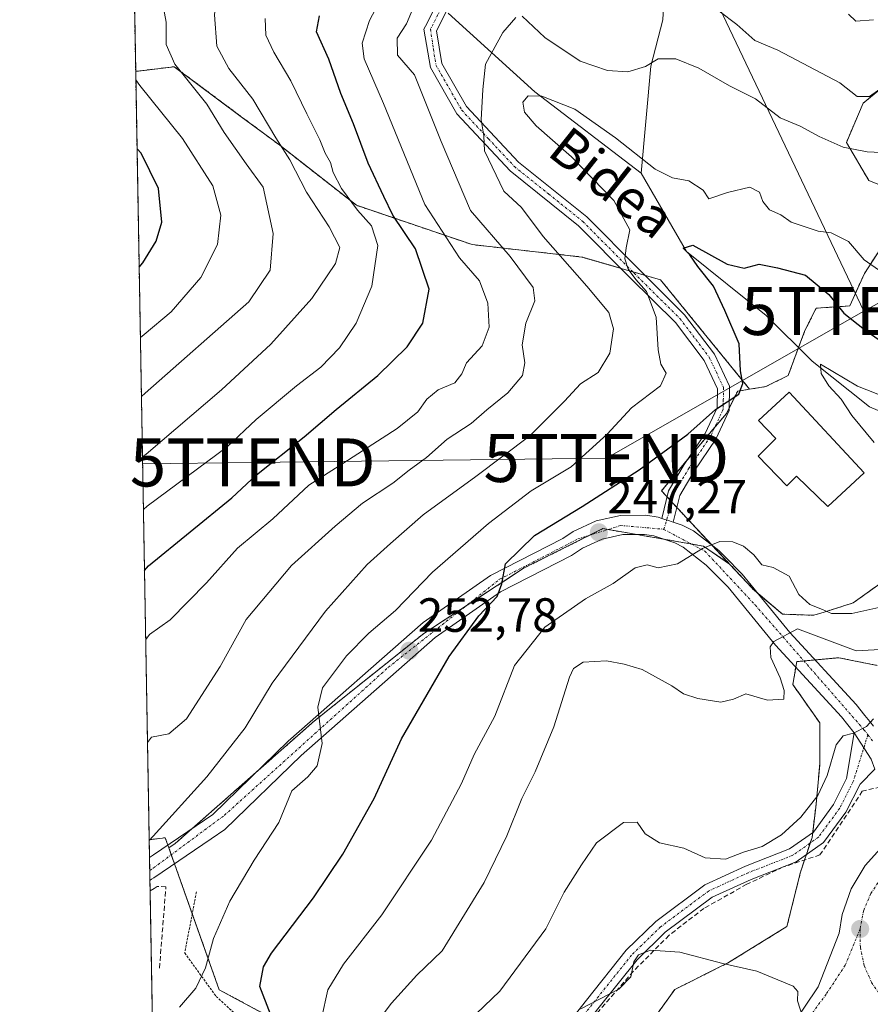
# Model space of a CAD drawing. Units: metres. Extents: x 620238 to 623676, y 4778075 to 4780450.
# Drawn here: x 620238 to 620415, y 4778827 to 4779032 of the extents above; entities that cross this region are included whole.
import ezdxf
from ezdxf.enums import TextEntityAlignment as Align

# ---------------------------------------------------------------- set-up
doc = ezdxf.new("R2010")
doc.units = ezdxf.units.M
doc.header["$MEASUREMENT"] = 0
for name, pattern in [('TRAZO_Y_PUNTO', [1, 0.5, -0.25, 0, -0.25]), ('TRAZOS', [0.75, 0.5, -0.25]), ('TRAZOSX2', [1.5, 1, -0.5])]:
    doc.linetypes.add(name, pattern=pattern)
doc.layers.get('0').update_dxf_attribs({"lineweight": 5})
for name, color, linetype, lineweight in [('Alambrada', 19, 'TRAZOS', 0), ('Arbolado forestal', 92, 'TRAZOS', 0), ('Arbolado forestal CxS', 92, 'Continuous', 0), ('Carretera de calzada única', 19, 'Continuous', 13), ('Carretera de calzada única Cxs', 19, 'Continuous', 13), ('Carretera de calzada única eje', 19, 'TRAZO_Y_PUNTO', 0), ('Carátula', 7, 'Continuous', 5), ('Comarca CxS', 133, 'Continuous', 0), ('Comunidad Autónoma CxS', 142, 'Continuous', 0), ('Corriente natural lineal', 142, 'Continuous', 13), ('Curva de nivel maestra', 36, 'Continuous', 30), ('Curva de nivel normal', 36, 'Continuous', 0), ('Edificación', 1, 'Continuous', 13), ('Edificación Cxs', 1, 'Continuous', 13), ('Municipio CxS', 142, 'Continuous', 0), ('Muro lineal', 1, 'TRAZOSX2', 13), ('Núcleo urbano', 19, 'Continuous', 0), ('Núcleo urbano CxS', 19, 'Continuous', 0), ('Pista no pavimentada', 254, 'Continuous', 13), ('Pista no pavimentada Cxs', 254, 'Continuous', 0), ('Pista pavimentada eje', 135, 'TRAZO_Y_PUNTO', 0), ('Provincia CxS', 1, 'Continuous', 0), ('Punto de cota en terreno', 7, 'Continuous', 0), ('Rótulo de punto de cota en terreno', 19, 'Continuous', 0), ('Tendido', 6, 'Continuous', 0), ('Texto cartográfico', 19, 'Continuous', 0), ('Torre de tendido puntual', 7, 'Continuous', 0)]:
    doc.layers.add(name, color=color, linetype=linetype, lineweight=lineweight)
doc.styles.add('Arial', font='arial.ttf', dxfattribs={"height": 0.2})

# ---------------------------------------------------------------- blocks, each defined once
blk = doc.blocks.new('*U229')
at = {"layer": 'Curva de nivel maestra', "color": 36, "linetype": 'Continuous', "lineweight": 30}
blk.add_polyline3d([(620262.94, 4778980.31, 300), (620263.73, 4778981.25, 300), (620266.49, 4778985.78, 300), (620267.68, 4778989.72, 300), (620266.94, 4778996.72, 300), (620263.33, 4779004.09, 300), (620262.5, 4779005.02, 300)], dxfattribs=at)
blk = doc.blocks.new('*U230')
at = {"layer": 'Curva de nivel maestra', "color": 36, "linetype": 'Continuous', "lineweight": 30}
blk.add_polyline3d([(620264.05, 4778917.12, 275), (620264.85, 4778918.08, 275), (620282.28, 4778932.24, 275), (620287.41, 4778937.04, 275), (620297.31, 4778944.95, 275), (620304.01, 4778950.71, 275), (620312.69, 4778957.75, 275), (620318.8, 4778963.75, 275), (620322.07, 4778968.66, 275), (620323.38, 4778975.75, 275), (620320.54, 4778984.16, 275), (620315.83, 4778991.16, 275), (620313.9, 4778995.04, 275), (620310.69, 4779002.02, 275), (620307.64, 4779010.25, 275), (620304.94, 4779016.55, 275), (620302.48, 4779023.69, 275), (620299.9, 4779029.4, 275), (620300.5, 4779032.75, 275)], dxfattribs=at)
blk = doc.blocks.new('5PATER')
at = {"layer": 'Carátula', "linetype": 'Continuous', "lineweight": 5}
h = blk.add_hatch(color=250, dxfattribs=at)
edge = h.paths.add_edge_path()
edge.add_ellipse((0, 0.01), major_axis=(-1.33, -1.34), ratio=0.999422, start_angle=0, end_angle=360)
blk = doc.blocks.new('*U234')
at = {"layer": 'Pista no pavimentada Cxs', "color": 254, "linetype": 'Continuous', "lineweight": 0}
blk.add_polyline3d([(620327.7601, 4779035.2501, 264.3945), (620324.8901, 4779029.5901, 263.8216), (620326.0101, 4779022.8301, 262.6768), (620331.1701, 4779013.8101, 261.0284), (620341.9801, 4779002.2301, 258.418), (620356.2101, 4778990.8201, 255.9209), (620366.9701, 4778979.9701, 254.6045), (620376.5901, 4778970.4401, 253.1252), (620382.8301, 4778962.2101, 251.3798), (620385.9501, 4778955.5401, 250.3071), (620385.9101, 4778950.4401, 249.5707), (620383.1101, 4778944.4601, 248.6991), (620378.6201, 4778937.8401, 247.4472), (620375.6001, 4778932.7701, 246.6533), (620375.6001, 4778932.7701, 246.6533), (620374.2251, 4778927.2101, 245.8978), (620373.0401, 4778927.5951, 246.017), (620372.5011, 4778927.7673, 246.0689), (620371.8467, 4778927.9801, 246.1304), (620373.2601, 4778933.7301, 247.0708), (620376.5101, 4778939.1801, 247.9301), (620380.9301, 4778945.7001, 249.48), (620383.4101, 4778951.0101, 249.9617), (620383.4501, 4778954.9901, 250.5887), (620380.6801, 4778960.9201, 251.7683), (620374.7101, 4778968.7901, 253.3329), (620365.2001, 4778978.2001, 255.4272), (620354.5301, 4778988.9601, 256.151), (620340.2801, 4779000.4001, 258.8503), (620329.1401, 4779012.3201, 261.5719), (620323.6201, 4779021.9801, 263.294), (620322.2901, 4779029.9801, 264.4237), (620322.5801, 4779030.5601, 264.5799), (620325.6401, 4779036.5901, 265.1277)], dxfattribs=at)
blk = doc.blocks.new('*U240')
at = {"layer": 'Carretera de calzada única Cxs', "color": 19, "linetype": 'Continuous', "lineweight": 13}
blk.add_polyline3d([(620398.9101, 4778822.0601, 229.7705), (620404.4501, 4778830.3501, 230.233), (620408.8001, 4778841.4901, 230.7783), (620409.4701, 4778845.4201, 230.9493), (620411.3501, 4778850.7701, 231.1017), (620414.2501, 4778855.6601, 231.354), (620418.0501, 4778859.8701, 231.5492)], dxfattribs=at)
blk = doc.blocks.new('5TTEND')
blk.add_text('5TTEND', height=10).set_placement((0, 0), align=Align.MIDDLE_CENTER)

msp = doc.modelspace()

# ---------------------------------------------------------------- linework, layer by layer
at = {"layer": 'Alambrada', "color": 19, "linetype": 'TRAZOS', "lineweight": 0}
msp.add_polyline3d([(620274.87, 4778850.11, 268.83), (620272.44, 4778837.38, 256.92), (620278.97, 4778828.35, 256.08), (620286.88, 4778821.07, 254.84), (620286.01, 4778813.47, 253.91), (620284.92, 4778803.92, 258.09), (620270.14, 4778780.05, 258.68), (620267.34, 4778777.19, 258.34), (620266.54, 4778776.38, 260.96)], dxfattribs=at)
at = {"layer": 'Arbolado forestal', "color": 92, "linetype": 'TRAZOS', "lineweight": 0}
for points in [[(620262.21, 4779021.16, 294.28), (620259.95, 4779149.05, 277.7), (620259.22, 4779190.54, 283.27), (620258.97, 4779204.85, 285.54), (620258.21, 4779247.53, 296.04), (620258.17, 4779250.04, 297.42), (620258.12, 4779252.52, 298.72), (620258.1, 4779253.68, 299.28)], [(620472.21, 4779031.76, 263.97), (620461.26, 4779026.92, 264.42), (620453.78, 4779024.58, 264.93), (620452.98, 4779024.5, 265.02), (620441.64, 4779023.41, 266.02), (620430.65, 4779022.25, 266.08), (620420.38, 4779019.91, 265.35), (620413.84, 4779014.54, 264.38), (620410.33, 4779006.36, 260.71), (620415, 4778998.42, 259.23), (620421.31, 4778995.85, 258.93), (620420.14, 4778986.74, 256.73), (620417.58, 4778984.4, 256.2), (620414.07, 4778979.03, 253.58), (620411.03, 4778972.26, 250.86), (620404.03, 4778971.79, 248.37), (620401.69, 4778967.12, 246.26), (620400.36, 4778963.59, 245.55), (620398.19, 4778957.77, 247.18), (620393.51, 4778955.44, 247.49), (620390.17, 4778954.9, 248.28)], [(620390.17, 4778954.9, 248.28), (620371.6, 4778977.71, 254.1), (620368.28, 4778978.67, 254.49), (620365.77, 4778979.4, 255), (620363.3, 4778980.12, 255.86), (620355.21, 4778982.46, 257.85), (620332.35, 4778985.04, 267.74), (620308.2, 4778993.24, 279.42), (620292.24, 4779005.75, 284.97), (620284.23, 4779011.71, 287.22), (620270.25, 4779022.13, 290.13), (620262.21, 4779021.16, 294.28)], [(620265.04, 4778861, 259.92), (620262.21, 4779021.16, 294.28)], [(620390.17, 4778954.9, 248.28), (620387.67, 4778954.5, 249.58), (620385.91, 4778950.99, 249.69), (620385.34, 4778949.83, 249.51), (620382.91, 4778946.98, 249.24), (620379.96, 4778943.52, 249.21), (620377.23, 4778940.24, 248.24), (620371.79, 4778933.71, 247.21), (620372.95, 4778932.46, 246.83), (620373.97, 4778931.37, 246.53), (620374.98, 4778930.28, 246.25), (620382.39, 4778922.33, 244.88), (620385.99, 4778918.47, 243.67)], [(620385.99, 4778918.47, 243.67), (620380.56, 4778922.2, 244.97), (620378.03, 4778922.64, 245.18), (620372.31, 4778923.64, 245.89), (620366.63, 4778924.62, 246.48), (620360.65, 4778925.66, 247.25), (620359.6, 4778925.85, 247.38), (620356.83, 4778924.46, 247.61), (620343.19, 4778917.64, 249.24), (620330.97, 4778909.67, 250.68), (620322.23, 4778903.98, 252.28), (620299.45, 4778885.75, 255.11), (620287.55, 4778875.27, 256.59), (620274.06, 4778863.39, 258.33), (620270.45, 4778860.21, 258.85), (620269.13, 4778859.31, 259.02)], [(620391.89, 4778912.35, 241.89), (620397.02, 4778908.01, 240.84), (620403.56, 4778907.78, 242.84), (620405.69, 4778908.45, 244.37), (620411.73, 4778910.35, 245.25), (620419.21, 4778915.72, 245.84), (620423.18, 4778919.22, 245.81), (620425.05, 4778925.07, 245.6), (620427.21, 4778925.26, 244.94), (620432.76, 4778925.77, 240.81), (620435.76, 4778924.95, 238.38), (620445.61, 4778922.26, 241.78), (620448.34, 4778922.26, 242.38)], [(620385.99, 4778918.47, 243.67), (620390.94, 4778913.15, 242.04), (620391.89, 4778912.35, 241.89)], [(620356.88, 4778805.18, 226.71), (620374.56, 4778829.78, 228.77), (620385.77, 4778835.38, 230.02), (620397.93, 4778842.9, 231.49), (620400.77, 4778854.27, 233.21), (620401.61, 4778856.78, 233.54), (620401.99, 4778857.91, 233.67), (620402.79, 4778860.32, 233.8), (620403.17, 4778861.44, 233.86), (620403.3, 4778862.51, 233.94), (620403.96, 4778867.82, 234.63), (620404.76, 4778876.6, 235.7), (620404.76, 4778885.37, 237.02), (620399.18, 4778893.35, 238.75), (620399.78, 4778896.96, 238.57), (620399.98, 4778898.13, 238.59), (620401.49, 4778898.27, 238.43), (620403.8, 4778898.48, 238.15), (620408.75, 4778898.93, 238.37), (620416.73, 4778897.33, 239.15)], [(620265.04, 4778861, 259.92), (620268.39, 4778861.41, 259.21), (620268.92, 4778859.9, 259.06), (620269.13, 4778859.31, 259.02)], [(620269.13, 4778859.31, 259.02), (620269.64, 4778857.87, 258.97), (620270.3, 4778856, 258.95), (620274, 4778845.56, 257.28), (620279.61, 4778829.74, 253.71), (620294.04, 4778821.96, 247.83), (620317.57, 4778818.23, 237.36), (620329.72, 4778816.31, 233.32), (620344.93, 4778813.9, 228.71), (620344.29, 4778809.87, 228.26), (620343.87, 4778807.17, 228.06)]]:
    msp.add_polyline3d(points, dxfattribs=at)
at = {"layer": 'Arbolado forestal CxS', "color": 92, "linetype": 'Continuous', "lineweight": 0}
for points in [[(620417.58, 4778984.4, 256.2), (620414.07, 4778979.03, 253.58), (620411.03, 4778972.26, 250.86), (620404.03, 4778971.79, 248.37), (620401.69, 4778967.12, 246.26), (620398.19, 4778957.77, 247.18), (620393.51, 4778955.44, 247.49), (620390.17, 4778954.9, 248.28), (620371.6, 4778977.71, 254.1), (620355.21, 4778982.46, 257.85), (620332.35, 4778985.04, 267.74), (620308.2, 4778993.24, 279.42), (620292.25, 4779005.75, 284.97), (620284.23, 4779011.71, 287.22), (620270.25, 4779022.13, 290.13), (620262.21, 4779021.16, 294.28), (620258.1, 4779253.68, 299.28)], [(620420.38, 4779019.91, 265.35), (620413.84, 4779014.54, 264.38), (620410.33, 4779006.36, 260.71), (620415, 4778998.42, 259.23), (620421.31, 4778995.85, 258.93)], [(620294.04, 4778821.96, 247.83), (620279.61, 4778829.74, 253.71), (620269.13, 4778859.3, 259.02), (620270.45, 4778860.21, 258.85), (620299.45, 4778885.75, 255.11), (620322.23, 4778903.98, 252.28), (620343.19, 4778917.64, 249.24), (620359.6, 4778925.85, 247.38), (620380.56, 4778922.2, 244.97), (620385.99, 4778918.47, 243.67), (620385.99, 4778918.47, 243.67), (620390.94, 4778913.15, 242.04), (620397.02, 4778908.01, 240.84), (620403.56, 4778907.78, 242.84), (620405.69, 4778908.45, 244.37), (620411.74, 4778910.35, 245.25), (620419.21, 4778915.72, 245.84)], [(620416.73, 4778897.33, 239.15), (620408.75, 4778898.93, 238.37), (620399.98, 4778898.13, 238.59), (620399.18, 4778893.35, 238.75), (620404.76, 4778885.37, 237.02), (620404.76, 4778876.6, 235.7), (620403.96, 4778867.82, 234.63), (620403.17, 4778861.44, 233.86), (620400.77, 4778854.27, 233.21), (620397.93, 4778842.9, 231.49), (620385.77, 4778835.38, 230.02), (620374.56, 4778829.77, 228.77), (620356.88, 4778805.18, 226.71)]]:
    msp.add_polyline3d(points, dxfattribs=at)
msp.add_polyline3d([(620390.17, 4778954.9, 248.28), (620387.67, 4778954.5, 249.58), (620385.34, 4778949.83, 249.51), (620379.96, 4778943.52, 249.21), (620371.79, 4778933.71, 247.21), (620385.99, 4778918.47, 243.67), (620380.56, 4778922.2, 244.97), (620359.6, 4778925.85, 247.38), (620343.19, 4778917.64, 249.24), (620322.23, 4778903.98, 252.28), (620299.45, 4778885.75, 255.11), (620270.45, 4778860.21, 258.85), (620269.13, 4778859.3, 259.02), (620268.39, 4778861.41, 259.21), (620265.04, 4778861, 259.92), (620262.21, 4779021.16, 294.28), (620270.25, 4779022.13, 290.13), (620284.23, 4779011.71, 287.22), (620292.25, 4779005.75, 284.97), (620308.2, 4778993.24, 279.42), (620332.35, 4778985.04, 267.74), (620355.21, 4778982.46, 257.85), (620371.6, 4778977.71, 254.1), (620390.17, 4778954.9, 248.28)], close=True, dxfattribs=at)
at = {"layer": 'Carretera de calzada única', "color": 19, "linetype": 'Continuous', "lineweight": 13}
for points in [[(620265.11, 4778857.31, 259.43), (620265.91, 4778857.85, 259.31), (620278.28, 4778866.26, 257.82), (620293.97, 4778881.51, 255.75), (620322.16, 4778906.27, 252.2), (620336.14, 4778916.07, 250.41), (620351.2, 4778923.8, 248.32), (620353.38, 4778925.27, 248.31), (620358.15, 4778927.46, 247.64), (620363.27, 4778928.6, 247.13), (620368.52, 4778928.63, 246.53), (620371.12, 4778928.22, 246.21), (620371.85, 4778927.98, 246.13)], [(620371.85, 4778927.98, 246.13), (620372.5, 4778927.77, 246.07), (620373.04, 4778927.6, 246.02), (620374.23, 4778927.21, 245.9)], [(620374.23, 4778927.21, 245.9), (620376.1, 4778926.59, 245.7), (620378.44, 4778925.39, 245.51), (620383.77, 4778921.26, 244.58), (620384.91, 4778920.11, 244.21), (620388.64, 4778916.34, 243.41), (620398.55, 4778904.17, 239.87), (620412.37, 4778889.2, 235.79), (620414.2, 4778886.89, 235.21), (620415.22, 4778885.61, 234.92), (620415.99, 4778884.7, 234.72)], [(620411.97, 4778883.28, 234.94), (620409.34, 4778886.6, 235.79), (620395.54, 4778901.55, 239.75), (620385.66, 4778913.67, 243.06), (620381.12, 4778918.26, 244.32), (620376.29, 4778922.01, 245.18), (620374.56, 4778922.9, 245.53), (620370.18, 4778924.33, 246.13), (620368.22, 4778924.63, 246.33), (620363.72, 4778924.61, 246.83), (620359.43, 4778923.66, 247.27), (620355.34, 4778921.77, 247.7), (620353.03, 4778920.24, 247.96), (620338.22, 4778912.64, 249.77), (620324.63, 4778903.12, 251.8), (620296.69, 4778878.57, 255.49), (620280.82, 4778863.14, 257.74), (620277.91, 4778861.17, 258.19), (620266, 4778853.07, 259.36), (620265.53, 4778852.76, 259.39), (620265.19, 4778852.53, 259.41)], [(620342.88, 4778807.78, 228.15), (620343.9, 4778809.05, 228.2), (620347.46, 4778816.5, 229.41), (620356.14, 4778827.58, 230.19), (620364.46, 4778837.98, 230.44), (620370.63, 4778843.99, 230.86), (620380.84, 4778851.6, 232.86), (620389.28, 4778855.5, 233.94), (620398.46, 4778859.08, 234.05), (620403.44, 4778862.61, 233.94), (620407.65, 4778868.33, 233.84), (620410.38, 4778873.73, 234.09), (620411.97, 4778883.28, 234.94)], [(620416.26, 4778875.72, 233.34), (620415.51, 4778877.77, 233.81), (620411.97, 4778883.28, 234.94)], [(620416.26, 4778875.72, 233.34), (620415.51, 4778877.77, 233.81), (620411.97, 4778883.28, 234.94)], [(620416.26, 4778875.72, 233.34), (620413.17, 4778872.6, 233.52), (620410.22, 4778866.76, 233.65), (620405.57, 4778860.44, 233.64), (620399.89, 4778856.42, 233.57), (620390.45, 4778852.74, 233.06), (620382.38, 4778849.01, 232.38), (620372.58, 4778841.7, 230.63), (620366.69, 4778835.96, 229.96), (620358.5, 4778825.72, 229.64), (620350.03, 4778814.9, 228.75), (620346.61, 4778807.74, 227.94), (620344.04, 4778802.89, 227.79)], [(620269.42, 4778613.49, 219.26), (620270.21, 4778614.61, 219.3), (620272.15, 4778617.36, 219.41), (620286.05, 4778639.73, 220.24), (620291.02, 4778648.61, 220.55), (620295.48, 4778657.55, 220.89), (620311.26, 4778691.98, 222.45), (620327.82, 4778726.24, 224.08), (620336.05, 4778741.96, 224.99), (620344.05, 4778755.1, 225.7), (620355.12, 4778771.23, 226.62), (620362.07, 4778780.26, 227.27), (620366.98, 4778786.39, 227.67), (620371.82, 4778792.12, 228.04), (620382.05, 4778803.03, 228.74), (620398.91, 4778822.06, 229.77), (620404.45, 4778830.35, 230.23), (620408.8, 4778841.49, 230.78), (620409.47, 4778845.42, 230.95), (620411.35, 4778850.77, 231.1), (620414.25, 4778855.66, 231.35), (620418.05, 4778859.87, 231.55)], [(620265.19, 4778852.53, 259.41), (620265.11, 4778857.31, 259.43)]]:
    msp.add_polyline3d(points, dxfattribs=at)
at = {"layer": 'Carretera de calzada única Cxs', "color": 19, "linetype": 'Continuous', "lineweight": 13}
for points in [[(620415.51, 4778877.77, 233.81), (620411.97, 4778883.28, 234.94), (620409.34, 4778886.6, 235.79), (620395.54, 4778901.55, 239.75), (620385.66, 4778913.67, 243.06), (620381.12, 4778918.26, 244.32), (620376.29, 4778922.01, 245.18), (620374.56, 4778922.9, 245.53), (620370.18, 4778924.33, 246.13), (620368.22, 4778924.63, 246.33), (620363.72, 4778924.61, 246.83), (620359.43, 4778923.66, 247.27), (620355.34, 4778921.77, 247.7), (620353.03, 4778920.24, 247.96), (620338.22, 4778912.64, 249.77), (620324.63, 4778903.12, 251.8), (620296.69, 4778878.57, 255.49), (620280.82, 4778863.14, 257.74), (620277.91, 4778861.17, 258.19), (620266, 4778853.07, 259.36), (620265.53, 4778852.76, 259.39), (620265.19, 4778852.53, 259.41), (620265.11, 4778857.31, 259.43), (620265.91, 4778857.85, 259.31), (620278.28, 4778866.26, 257.82), (620293.97, 4778881.51, 255.75), (620322.16, 4778906.27, 252.2), (620336.14, 4778916.07, 250.41), (620351.2, 4778923.8, 248.32), (620353.38, 4778925.27, 248.31), (620358.15, 4778927.46, 247.64), (620363.27, 4778928.6, 247.13), (620368.52, 4778928.63, 246.53), (620371.12, 4778928.22, 246.21), (620371.85, 4778927.98, 246.13), (620371.85, 4778927.98, 246.13), (620372.5, 4778927.77, 246.07), (620373.04, 4778927.6, 246.02), (620374.23, 4778927.21, 245.9), (620376.1, 4778926.59, 245.7), (620378.44, 4778925.39, 245.51), (620383.77, 4778921.26, 244.58), (620384.91, 4778920.11, 244.21), (620388.64, 4778916.34, 243.41), (620398.55, 4778904.17, 239.87), (620412.37, 4778889.2, 235.79), (620414.2, 4778886.89, 235.21), (620415.22, 4778885.61, 234.92), (620415.99, 4778884.7, 234.72)], [(620347.46, 4778816.5, 229.41), (620356.14, 4778827.58, 230.19), (620364.46, 4778837.98, 230.44), (620370.63, 4778843.99, 230.86), (620380.84, 4778851.6, 232.86), (620389.28, 4778855.5, 233.94), (620398.46, 4778859.08, 234.05), (620403.44, 4778862.61, 233.94), (620407.65, 4778868.33, 233.84), (620410.38, 4778873.73, 234.09), (620411.97, 4778883.28, 234.94), (620415.51, 4778877.77, 233.81), (620416.26, 4778875.72, 233.34), (620416.26, 4778875.72, 233.34), (620413.17, 4778872.6, 233.52), (620410.22, 4778866.76, 233.65), (620405.57, 4778860.44, 233.64), (620399.89, 4778856.42, 233.57), (620390.45, 4778852.74, 233.06), (620382.38, 4778849.01, 232.38), (620372.58, 4778841.7, 230.63), (620366.69, 4778835.96, 229.96), (620358.5, 4778825.72, 229.64)]]:
    msp.add_polyline3d(points, dxfattribs=at)
at = {"layer": 'Carretera de calzada única eje', "color": 19, "linetype": 'TRAZO_Y_PUNTO', "lineweight": 0}
for points in [[(620265.16, 4778854.56, 259.45), (620265.17, 4778854.57, 259.45), (620265.96, 4778855.14, 259.36), (620280.73, 4778866.11, 257.64), (620314.87, 4778896.94, 253.25), (620338.06, 4778915.28, 250.04), (620354.37, 4778923.69, 247.88), (620363.28, 4778926.49, 246.98), (620372.2, 4778925.73, 246), (620372.28, 4778925.69, 245.99)], [(620372.28, 4778925.69, 245.99), (620380.86, 4778921.14, 244.79), (620391.31, 4778909.93, 241.6), (620413.99, 4778883.94, 234.83), (620414.81, 4778882.87, 234.6)], [(620414.81, 4778882.87, 234.6), (620411.77, 4778873.17, 233.87), (620408.93, 4778867.55, 233.79), (620404.5, 4778861.53, 233.82), (620399.17, 4778857.75, 233.79), (620389.86, 4778854.12, 233.4), (620381.61, 4778850.31, 232.65), (620371.61, 4778842.85, 230.77), (620365.57, 4778836.97, 230.2), (620357.32, 4778826.65, 229.93), (620348.75, 4778815.7, 229.06), (620345.25, 4778808.4, 228.07), (620342.46, 4778803.11, 227.94)], [(620414.81, 4778882.87, 234.6), (620415.79, 4778881.58, 234.33)], [(620420.26, 4778855.67, 231.41), (620417.52, 4778852.96, 231.24), (620415.39, 4778849.76, 231.06), (620413.92, 4778846.19, 230.96), (620413.19, 4778842.4, 230.85)], [(620413.19, 4778842.4, 230.85), (620410.09, 4778834.86, 230.54), (620406.13, 4778828.82, 230.25), (620398.01, 4778817.78, 229.63), (620388.43, 4778807.78, 228.99), (620379.33, 4778794.62, 228.09)], [(620413.19, 4778842.4, 230.85), (620413.24, 4778838.54, 230.69), (620414.04, 4778834.78, 230.55), (620415.58, 4778831.25, 230.43), (620417.79, 4778828.09, 230.32), (620420.58, 4778825.43, 230.28), (620423.86, 4778823.37, 230.24)]]:
    msp.add_polyline3d(points, dxfattribs=at)
at = {"layer": 'Comarca CxS', "color": 133, "linetype": 'Continuous', "lineweight": 0}
msp.add_polyline3d([(623667.17, 4778135.97, 482.98), (620278.93, 4778075.35, 196.2), (620238.04, 4780388.93, 563.38), (623625.14, 4780449.59, 280.23), (623667.17, 4778135.97, 482.98)], close=True, dxfattribs=at)
at = {"layer": 'Comunidad Autónoma CxS', "color": 142, "linetype": 'Continuous', "lineweight": 0}
msp.add_polyline3d([(623667.17, 4778135.97, 482.98), (620278.93, 4778075.35, 196.2), (620238.04, 4780388.93, 563.38), (623625.14, 4780449.59, 280.23), (623667.17, 4778135.97, 482.98)], close=True, dxfattribs=at)
at = {"layer": 'Corriente natural lineal', "color": 142, "linetype": 'Continuous', "lineweight": 13}
for points in [[(620374, 4779046.62, 266.98), (620373.51, 4779045.49, 266.74), (620372.43, 4779038.44, 265.31), (620372.08, 4779031.91, 262.17), (620369.58, 4779022.26, 259.92), (620367.58, 4778999.96, 254.63)], [(620327.35, 4779033.27, 264.15), (620345.37, 4779016.89, 255.22), (620367.58, 4778999.96, 254.63)], [(620367.58, 4778999.96, 254.63), (620376.99, 4778983.61, 250.17), (620393.59, 4778970.27, 246.66), (620403.23, 4778960.76, 245.86), (620415.17, 4778951.2, 243.59), (620430.9, 4778944.53, 240.54), (620436.64, 4778937.37, 241.57), (620435.8, 4778927.2, 239.71), (620435.6, 4778917.24, 237.12), (620437.69, 4778910.34, 236.6), (620438.18, 4778897.94, 233.33), (620441.81, 4778890.27, 230.07), (620445.54, 4778886.55, 231.68)]]:
    msp.add_polyline3d(points, dxfattribs=at)
at = {"layer": 'Curva de nivel maestra', "color": 36, "linetype": 'Continuous', "lineweight": 30}
msp.add_polyline3d([(620290.31, 4778824.67, 250), (620288.12, 4778830.38, 250), (620288.83, 4778834.52, 250), (620290.49, 4778837.34, 250), (620299.25, 4778848.86, 250), (620305.4, 4778858, 250), (620311.93, 4778869.56, 250), (620317.58, 4778882.03, 250), (620327.51, 4778899.21, 250), (620333.75, 4778907.7, 250), (620337.57, 4778911.73, 250), (620338.5, 4778914.34, 250), (620339.28, 4778918.48, 250), (620345.34, 4778924.4, 250), (620355.24, 4778930.49, 250), (620367.13, 4778938.08, 250), (620377.25, 4778945.56, 250), (620383.08, 4778950.65, 250), (620387.9, 4778953.9, 250), (620388.72, 4778956.11, 250), (620388.27, 4778958.76, 250), (620387.97, 4778964.39, 250), (620385.02, 4778971.3, 250), (620382.66, 4778976.41, 250), (620379.37, 4778980.5, 250), (620377.67, 4778982.91, 250), (620376.32, 4778984.31, 250), (620378.3, 4778984.92, 250), (620385.47, 4778980.94, 250), (620389.03, 4778980.12, 250), (620392.13, 4778980.95, 250), (620395.95, 4778980.19, 250), (620401.82, 4778978.68, 250), (620406.67, 4778974.62, 250), (620409.8, 4778970.74, 250), (620414.46, 4778967.07, 250), (620420.58, 4778962.86, 250)], dxfattribs=at)
at = {"layer": 'Curva de nivel normal', "color": 36, "linetype": 'Continuous', "lineweight": 0}
for points in [[(620261.44, 4779064.79, 285), (620262.26, 4779064.6, 285), (620264.72, 4779064.51, 285), (620268.69, 4779062.68, 285), (620271.92, 4779058.59, 285), (620276.04, 4779054.2, 285), (620278.8, 4779050.13, 285), (620279.84, 4779044.12, 285), (620278.67, 4779032.95, 285), (620279.14, 4779026.38, 285), (620281.6, 4779021.75, 285), (620286.61, 4779015.35, 285), (620291.4, 4779007.3, 285), (620294.35, 4779002.7, 285), (620297.79, 4778995.98, 285), (620302.57, 4778988.75, 285), (620304.75, 4778984.41, 285), (620303.88, 4778981.08, 285), (620298.9, 4778973.79, 285), (620290.39, 4778964.27, 285), (620280.1, 4778954.79, 285), (620264.43, 4778941.38, 285), (620263.63, 4778940.79, 285)], [(620261.66, 4779052.3, 290), (620262.49, 4779051.54, 290), (620265.2, 4779044.58, 290), (620267.46, 4779038.41, 290), (620267.98, 4779034.41, 290), (620268.58, 4779031.41, 290), (620268.6, 4779026.75, 290), (620270.39, 4779022.64, 290), (620277.04, 4779014.34, 290), (620280.63, 4779008.42, 290), (620285.24, 4779001.86, 290), (620288.75, 4778997.03, 290), (620290.88, 4778987.39, 290), (620290.27, 4778979.75, 290), (620285.79, 4778973.14, 290), (620264.21, 4778954.06, 290), (620263.41, 4778953.41, 290)], [(620313.36, 4779036.41, 270), (620310.91, 4779031.79, 270), (620309.38, 4779027.01, 270), (620309.82, 4779023.76, 270), (620313.84, 4779014.45, 270), (620322.48, 4778993.43, 270), (620329.68, 4778982.3, 270), (620333.89, 4778977.5, 270), (620335.57, 4778972.85, 270), (620335.91, 4778967.82, 270), (620334.45, 4778963.98, 270), (620331.18, 4778960.41, 270), (620330.21, 4778958.08, 270), (620328.73, 4778956.22, 270), (620325.22, 4778954.78, 270), (620322.86, 4778952.85, 270), (620321.04, 4778950.22, 270), (620316.68, 4778946.69, 270), (620305.41, 4778939.39, 270), (620298.28, 4778934.93, 270), (620290.8, 4778927.89, 270), (620283.43, 4778921.74, 270), (620276.98, 4778914.52, 270), (620269.4, 4778906.83, 270), (620265.1, 4778903.79, 270), (620264.31, 4778902.76, 270)], [(620320.22, 4779034.89, 265), (620318.63, 4779031.08, 265), (620316.73, 4779028.06, 265), (620316.75, 4779024.53, 265), (620320.35, 4779020.46, 265), (620325.88, 4779006.51, 265), (620332.02, 4778992.18, 265), (620340.26, 4778982.54, 265), (620345.04, 4778976.14, 265), (620345.42, 4778973.31, 265), (620343.5, 4778968.65, 265), (620342.74, 4778964.14, 265), (620343.29, 4778960.41, 265), (620342.85, 4778957.75, 265), (620339.79, 4778954.14, 265), (620335.36, 4778950.61, 265), (620332.13, 4778947.74, 265), (620327.13, 4778944.49, 265), (620322.82, 4778940.64, 265), (620319.22, 4778938.06, 265), (620315.82, 4778935.35, 265), (620309.47, 4778931.16, 265), (620303.8, 4778926.36, 265), (620294.66, 4778918.18, 265), (620285.25, 4778906.9, 265), (620279.8, 4778897.1, 265), (620272.79, 4778886.18, 265), (620269.12, 4778883.07, 265), (620265.48, 4778882.4, 265), (620264.69, 4778881.28, 265)], [(620418.47, 4779018.29, 265), (620415.13, 4779015.95, 265), (620412.6, 4779015.93, 265), (620408.99, 4779018.78, 265), (620396.03, 4779025.58, 265), (620391.28, 4779027.56, 265), (620387.48, 4779030.9, 265), (620380.14, 4779036.55, 265)], [(620419.06, 4779004.17, 260), (620414.69, 4779004.41, 260), (620409.69, 4779005.33, 260), (620404.62, 4779007.55, 260), (620400.71, 4779009.71, 260), (620396.56, 4779011.44, 260), (620391.42, 4779015.43, 260), (620385.98, 4779018.17, 260), (620379.56, 4779021.84, 260), (620374.81, 4779023.76, 260), (620371.12, 4779023.77, 260), (620368.47, 4779022.2, 260), (620364.8, 4779021.04, 260), (620360.56, 4779021.32, 260), (620354.83, 4779023.28, 260), (620347.51, 4779028.2, 260), (620342.79, 4779032.66, 260)], [(620415.97, 4779031.92, 270), (620412.33, 4779031.61, 270), (620410.77, 4779033.05, 270)], [(620289.19, 4779032.16, 280), (620289.36, 4779028.68, 280), (620291, 4779025.16, 280), (620294.58, 4779019.2, 280), (620297.85, 4779012.33, 280), (620300.58, 4779006.91, 280), (620301.7, 4779004.12, 280), (620302.78, 4779002.13, 280), (620303.36, 4779000.1, 280), (620305.14, 4778996.76, 280), (620308.45, 4778992.23, 280), (620311.38, 4778988.94, 280), (620312.65, 4778984.89, 280), (620311.4, 4778976.41, 280), (620308.15, 4778968.65, 280), (620304.68, 4778963.55, 280), (620300.8, 4778959.49, 280), (620295.76, 4778955.62, 280), (620287.32, 4778948.6, 280), (620281.26, 4778942.91, 280), (620264.63, 4778930.55, 280), (620263.83, 4778929.82, 280)], [(620341.46, 4779032.38, 260), (620338.71, 4779029.27, 260), (620335.13, 4779022.69, 260), (620334.59, 4779017.41, 260), (620334.2, 4779011.08, 260), (620334.74, 4779007.75, 260), (620334.9, 4779004.58, 260), (620338.97, 4778996.17, 260), (620342.6, 4778992.78, 260), (620347.13, 4778986.77, 260), (620356.26, 4778976.41, 260), (620360.8, 4778970.86, 260), (620361.82, 4778967.49, 260), (620361.02, 4778962.41, 260), (620358.6, 4778958.41, 260), (620354.94, 4778956, 260), (620351.56, 4778952.41, 260), (620344.39, 4778945.19, 260), (620333.13, 4778936.7, 260), (620322.13, 4778928.73, 260), (620315.3, 4778922.76, 260), (620310.45, 4778918.38, 260), (620301.75, 4778908.61, 260), (620290.64, 4778893.65, 260), (620285.01, 4778884.3, 260), (620277.07, 4778874.13, 260), (620265.84, 4778861.72, 260), (620265.05, 4778860.82, 260)], [(620262.25, 4779019.37, 295), (620263.08, 4779018.2, 295), (620271.95, 4779007.14, 295), (620278.27, 4778997.32, 295), (620279.94, 4778991.15, 295), (620279.25, 4778985.04, 295), (620275.77, 4778978.19, 295), (620269.63, 4778971.05, 295), (620263.99, 4778966.33, 295), (620263.19, 4778965.7, 295)], [(620417.02, 4778979.82, 255), (620414.04, 4778981.9, 255), (620410.76, 4778985.66, 255), (620407.15, 4778987.51, 255), (620404.47, 4778987.87, 255), (620398.8, 4778989.69, 255), (620396.68, 4778991.27, 255), (620394.32, 4778992.31, 255), (620392.91, 4778994.03, 255), (620392.21, 4778995.97, 255), (620390.18, 4778997.01, 255), (620385.57, 4778995.93, 255), (620381.63, 4778994.62, 255), (620380.48, 4778996.38, 255), (620377.47, 4778998.37, 255), (620374.08, 4778998.93, 255), (620370.46, 4779000.74, 255), (620362.21, 4779007.27, 255), (620353.74, 4779013.26, 255), (620346.89, 4779015.97, 255), (620343.99, 4779016.03, 255), (620342.89, 4779014.71, 255), (620343.21, 4779012.66, 255), (620345.69, 4779009.82, 255), (620353.07, 4779003.37, 255), (620361.89, 4778994.24, 255), (620365.17, 4778988.16, 255), (620364.42, 4778984.38, 255), (620364.18, 4778982.06, 255), (620364.87, 4778979.94, 255), (620366.48, 4778977.76, 255), (620368.68, 4778975.29, 255), (620370.66, 4778969.92, 255), (620371.08, 4778963.13, 255), (620371.67, 4778960.12, 255), (620372.76, 4778958.23, 255), (620371.61, 4778955.6, 255), (620365.57, 4778951.01, 255), (620360.49, 4778945.56, 255), (620352.98, 4778938.75, 255), (620344.62, 4778933.69, 255), (620335.74, 4778926.89, 255), (620324.04, 4778916.79, 255), (620316.37, 4778908.77, 255), (620310.77, 4778904.08, 255), (620306.14, 4778899.3, 255), (620301.15, 4778892.64, 255), (620300.16, 4778888.64, 255), (620301.08, 4778881.08, 255), (620300.04, 4778876.41, 255), (620298.07, 4778874.08, 255), (620294.74, 4778871.17, 255), (620292.04, 4778864.59, 255), (620286.93, 4778856.74, 255), (620281.85, 4778848.22, 255), (620278.42, 4778840.38, 255), (620276.75, 4778834.27, 255), (620274.74, 4778830.04, 255), (620271.32, 4778826.08, 255)], [(620418.81, 4778953.09, 245), (620412.63, 4778955.57, 245), (620404.93, 4778960.12, 245), (620405.06, 4778958.16, 245), (620406.66, 4778955.6, 245), (620409.25, 4778952.86, 245), (620411.44, 4778949.4, 245), (620416.15, 4778943.82, 245)], [(620418.36, 4778909.71, 245), (620411.45, 4778908.17, 245), (620407.22, 4778908.13, 245), (620405.36, 4778908.97, 245), (620402.72, 4778910, 245), (620400.42, 4778912.1, 245), (620398.38, 4778915.91, 245), (620395.09, 4778917.77, 245), (620392.72, 4778918.33, 245), (620391.07, 4778920.4, 245), (620388.88, 4778922.2, 245), (620386.68, 4778923.08, 245), (620383.97, 4778923.13, 245), (620380.34, 4778921.7, 245), (620375.13, 4778918.48, 245), (620371.13, 4778917.67, 245), (620368.8, 4778918.3, 245), (620366.28, 4778917.66, 245), (620361.73, 4778914.42, 245), (620355.95, 4778911.18, 245), (620347.45, 4778905.31, 245), (620341.16, 4778897.31, 245), (620337.03, 4778886.75, 245), (620332.75, 4778878.75, 245), (620330.1, 4778872.7, 245), (620323.84, 4778860.91, 245), (620313.48, 4778845.37, 245), (620305.53, 4778835.08, 245), (620302.28, 4778829.72, 245), (620300.92, 4778823.75, 245)], [(620418.61, 4778900.73, 240), (620412.34, 4778900.37, 240), (620400.16, 4778904.96, 240), (620395.18, 4778902.3, 240), (620394.42, 4778901.23, 240), (620394.56, 4778898.96, 240), (620396.54, 4778894.72, 240), (620397.36, 4778892.1, 240), (620397.32, 4778890.33, 240), (620393.88, 4778890.1, 240), (620389.4, 4778891.43, 240), (620386.8, 4778890.32, 240), (620384.13, 4778889.69, 240), (620379.35, 4778890.42, 240), (620376.4, 4778891.41, 240), (620373.98, 4778893.11, 240), (620367.76, 4778896.46, 240), (620364.02, 4778897.58, 240), (620360.36, 4778898.32, 240), (620355.49, 4778897.98, 240), (620353.45, 4778896.67, 240), (620352.6, 4778894.89, 240), (620349.37, 4778884.53, 240), (620345.5, 4778875.12, 240), (620342.7, 4778869.57, 240), (620339.56, 4778861.79, 240), (620334.81, 4778852.08, 240), (620326.09, 4778837.82, 240), (620320.84, 4778832.8, 240), (620315.54, 4778826.94, 240), (620312.56, 4778823, 240)], [(620264.31, 4778902.76, 270), (620264.31, 4778902.76, 270)], [(620416.01, 4778886.18, 235), (620414.49, 4778884.62, 235), (620411.8, 4778883.18, 235), (620409.66, 4778882.68, 235), (620408.18, 4778880.76, 235), (620406.3, 4778874.41, 235), (620404.36, 4778870.24, 235), (620400.8, 4778865.72, 235), (620396.8, 4778862.01, 235), (620392.8, 4778859.62, 235), (620388.88, 4778858.42, 235), (620385.13, 4778856.97, 235), (620380.88, 4778857.26, 235), (620376.47, 4778859.25, 235), (620371.38, 4778860.35, 235), (620368.42, 4778862.25, 235), (620366.7, 4778864.65, 235), (620363.89, 4778864.56, 235), (620358.28, 4778860.33, 235), (620355.14, 4778855.75, 235), (620351.51, 4778850.08, 235), (620347.72, 4778842.41, 235), (620338.12, 4778829.41, 235), (620328.3, 4778820.08, 235)], [(620401.18, 4778824.13, 230), (620400.11, 4778827.39, 230), (620400.18, 4778829.38, 230), (620399.23, 4778830.51, 230), (620391.64, 4778833.59, 230), (620384.59, 4778835.2, 230), (620375.6, 4778837.58, 230), (620369.47, 4778838.01, 230), (620366.99, 4778837.02, 230), (620366.02, 4778835.56, 230), (620365.37, 4778832.41, 230), (620362.87, 4778829.83, 230), (620354.95, 4778825.75, 230)]]:
    msp.add_polyline3d(points, dxfattribs=at)
at = {"layer": 'Edificación', "color": 1, "linetype": 'Continuous', "lineweight": 13}
msp.add_polyline3d([(620414.03, 4778937.47, 250.82), (620406.43, 4778930.44, 248.36), (620399.9, 4778936.79, 250.82), (620397.91, 4778934.76, 249.26), (620391.94, 4778940.92, 247.29), (620395.62, 4778944.64, 253.17), (620392.01, 4778948.38, 247.98), (620398.42, 4778954.27, 250.87), (620414.03, 4778937.47, 250.82)], dxfattribs=at)
at = {"layer": 'Edificación Cxs', "color": 1, "linetype": 'Continuous', "lineweight": 13}
msp.add_polyline3d([(620414.03, 4778937.47, 250.82), (620406.43, 4778930.44, 248.36), (620399.9, 4778936.79, 250.82), (620397.91, 4778934.76, 249.26), (620391.94, 4778940.92, 247.29), (620395.62, 4778944.64, 253.17), (620392.01, 4778948.38, 247.98), (620398.42, 4778954.27, 250.87), (620414.03, 4778937.47, 250.82)], close=True, dxfattribs=at)
at = {"layer": 'Municipio CxS', "color": 142, "linetype": 'Continuous', "lineweight": 0}
msp.add_polyline3d([(623667.17, 4778135.97, 482.98), (620278.93, 4778075.35, 196.2), (620238.04, 4780388.93, 563.38), (623625.14, 4780449.59, 280.23), (623667.17, 4778135.97, 482.98)], close=True, dxfattribs=at)
at = {"layer": 'Muro lineal', "color": 1, "linetype": 'TRAZOSX2', "lineweight": 13}
for points in [[(620417.46, 4778872, 233.02), (620413.65, 4778871.14, 233.54), (620404.82, 4778857.83, 234.24), (620397.14, 4778855.32, 242.94), (620389.57, 4778851.71, 236.42), (620380.62, 4778846.69, 239.82), (620373.37, 4778841.08, 257.43), (620365.92, 4778833.56, 257.94), (620353.6, 4778819.36, 252.45)], [(620267.17, 4778834.24, 257.91), (620268.52, 4778851.18, 261.73), (620266.71, 4778851.25, 262.9), (620266.04, 4778850.83, 263.12), (620265.23, 4778850.34, 262.51)]]:
    msp.add_polyline3d(points, dxfattribs=at)
at = {"layer": 'Núcleo urbano', "color": 19, "linetype": 'Continuous', "lineweight": 0}
for points in [[(620472.21, 4779031.76, 263.97), (620461.26, 4779026.92, 264.42), (620453.78, 4779024.58, 264.93), (620452.98, 4779024.5, 265.02), (620441.64, 4779023.41, 266.02), (620430.65, 4779022.25, 266.08), (620420.38, 4779019.91, 265.35), (620413.84, 4779014.54, 264.38), (620410.33, 4779006.36, 260.71), (620415, 4778998.42, 259.23), (620421.31, 4778995.85, 258.93), (620420.14, 4778986.74, 256.73), (620417.58, 4778984.4, 256.2), (620414.07, 4778979.03, 253.58), (620411.03, 4778972.26, 250.86), (620404.03, 4778971.79, 248.37), (620401.69, 4778967.12, 246.26), (620400.36, 4778963.59, 245.55), (620398.19, 4778957.77, 247.18), (620393.51, 4778955.44, 247.49), (620390.17, 4778954.9, 248.28)], [(620390.17, 4778954.9, 248.28), (620387.67, 4778954.5, 249.58), (620385.91, 4778950.99, 249.69), (620385.34, 4778949.83, 249.51), (620382.91, 4778946.98, 249.24), (620379.96, 4778943.52, 249.21), (620377.23, 4778940.24, 248.24), (620371.79, 4778933.71, 247.21), (620372.95, 4778932.46, 246.83), (620373.97, 4778931.37, 246.53), (620374.98, 4778930.28, 246.25), (620382.39, 4778922.33, 244.88), (620385.99, 4778918.47, 243.67)], [(620391.89, 4778912.35, 241.89), (620397.02, 4778908.01, 240.84), (620403.56, 4778907.78, 242.84), (620405.69, 4778908.45, 244.37), (620411.73, 4778910.35, 245.25), (620419.21, 4778915.72, 245.84), (620423.18, 4778919.22, 245.81), (620425.05, 4778925.07, 245.6), (620427.21, 4778925.26, 244.94), (620432.76, 4778925.77, 240.81), (620435.76, 4778924.95, 238.38), (620445.61, 4778922.26, 241.78), (620448.34, 4778922.26, 242.38)], [(620385.99, 4778918.47, 243.67), (620390.94, 4778913.15, 242.04), (620391.89, 4778912.35, 241.89)], [(620356.88, 4778805.18, 226.71), (620374.56, 4778829.78, 228.77), (620385.77, 4778835.38, 230.02), (620397.93, 4778842.9, 231.49), (620400.77, 4778854.27, 233.21), (620401.61, 4778856.78, 233.54), (620401.99, 4778857.91, 233.67), (620402.79, 4778860.32, 233.8), (620403.17, 4778861.44, 233.86), (620403.3, 4778862.51, 233.94), (620403.96, 4778867.82, 234.63), (620404.76, 4778876.6, 235.7), (620404.76, 4778885.37, 237.02), (620399.18, 4778893.35, 238.75), (620399.78, 4778896.96, 238.57), (620399.98, 4778898.13, 238.59), (620401.49, 4778898.27, 238.43), (620403.8, 4778898.48, 238.15), (620408.75, 4778898.93, 238.37), (620416.73, 4778897.33, 239.15)], [(620265.04, 4778861, 259.92), (620268.39, 4778861.41, 259.21), (620268.92, 4778859.9, 259.06), (620269.13, 4778859.31, 259.02)], [(620268.98, 4778638.18, 220.93), (620268.95, 4778640.02, 221.27), (620268.92, 4778641.93, 221.68), (620268.83, 4778646.63, 222.66), (620267.73, 4778708.82, 232.76), (620266.54, 4778776.38, 254.57), (620266.17, 4778797.4, 255.91), (620265.92, 4778811.16, 255.82), (620265.23, 4778850.34, 259.29), (620265.19, 4778852.53, 259.41), (620265.16, 4778854.56, 259.45), (620265.11, 4778857.31, 259.43), (620265.04, 4778861, 259.92)], [(620269.13, 4778859.31, 259.02), (620269.64, 4778857.87, 258.97), (620270.3, 4778856, 258.95), (620274, 4778845.56, 257.28), (620279.61, 4778829.74, 253.71), (620294.04, 4778821.96, 247.83), (620317.57, 4778818.23, 237.36), (620329.72, 4778816.31, 233.32), (620344.93, 4778813.9, 228.71), (620344.29, 4778809.87, 228.26), (620343.87, 4778807.17, 228.06)]]:
    msp.add_polyline3d(points, dxfattribs=at)
at = {"layer": 'Núcleo urbano CxS', "color": 19, "linetype": 'Continuous', "lineweight": 0}
for points in [[(620421.31, 4778995.85, 258.93), (620415, 4778998.42, 259.23), (620410.33, 4779006.36, 260.71), (620413.84, 4779014.54, 264.38), (620420.38, 4779019.91, 265.35)], [(620419.21, 4778915.72, 245.84), (620411.74, 4778910.35, 245.25), (620405.69, 4778908.45, 244.37), (620403.56, 4778907.78, 242.84), (620397.02, 4778908.01, 240.84), (620390.94, 4778913.15, 242.04), (620385.99, 4778918.47, 243.67), (620371.79, 4778933.71, 247.21), (620379.96, 4778943.52, 249.21), (620385.34, 4778949.83, 249.51), (620387.67, 4778954.5, 249.58), (620390.17, 4778954.9, 248.28), (620393.51, 4778955.44, 247.49), (620398.19, 4778957.77, 247.18), (620401.69, 4778967.12, 246.26), (620404.03, 4778971.79, 248.37), (620411.03, 4778972.26, 250.86), (620414.07, 4778979.03, 253.58), (620417.58, 4778984.4, 256.2)], [(620356.88, 4778805.18, 226.71), (620374.56, 4778829.77, 228.77), (620385.77, 4778835.38, 230.02), (620397.93, 4778842.9, 231.49), (620400.77, 4778854.27, 233.21), (620403.17, 4778861.44, 233.86), (620403.96, 4778867.82, 234.63), (620404.76, 4778876.6, 235.7), (620404.76, 4778885.37, 237.02), (620399.18, 4778893.35, 238.75), (620399.98, 4778898.13, 238.59), (620408.75, 4778898.93, 238.37), (620416.73, 4778897.33, 239.15)]]:
    msp.add_polyline3d(points, dxfattribs=at)
msp.add_polyline3d([(620269.13, 4778859.3, 259.02), (620279.61, 4778829.74, 253.71), (620294.04, 4778821.96, 247.83), (620317.57, 4778818.23, 237.36), (620329.72, 4778816.31, 233.32), (620344.93, 4778813.9, 228.71), (620343.87, 4778807.17, 228.06), (620336.53, 4778760.8, 226.27), (620323.15, 4778734.06, 226.23), (620297.89, 4778683.53, 224.24), (620283.56, 4778654.87, 222.57), (620268.98, 4778638.18, 220.93), (620265.04, 4778861, 259.92), (620268.39, 4778861.41, 259.21), (620269.13, 4778859.3, 259.02)], close=True, dxfattribs=at)
at = {"layer": 'Pista no pavimentada', "color": 254, "linetype": 'Continuous', "lineweight": 13}
for points in [[(620343.46, 4779051.68, 266.02), (620343.04, 4779050.1, 265.84), (620342.02, 4779049.27, 265.7), (620336.96, 4779045.08, 263.81), (620332.39, 4779041.23, 264.28), (620327.76, 4779035.25, 264.39), (620324.89, 4779029.59, 263.82), (620326.01, 4779022.83, 262.68), (620331.17, 4779013.81, 261.03), (620341.98, 4779002.23, 258.42), (620356.21, 4778990.82, 255.92), (620366.97, 4778979.97, 254.6), (620376.59, 4778970.44, 253.13), (620382.83, 4778962.21, 251.38), (620385.95, 4778955.54, 250.31), (620385.91, 4778950.44, 249.57), (620383.11, 4778944.46, 248.7), (620378.62, 4778937.84, 247.45), (620375.6, 4778932.77, 246.65), (620374.23, 4778927.21, 245.9)], [(620371.85, 4778927.98, 246.13), (620373.26, 4778933.73, 247.07), (620376.51, 4778939.18, 247.93), (620380.93, 4778945.7, 249.48), (620383.41, 4778951.01, 249.96), (620383.45, 4778954.99, 250.59), (620380.68, 4778960.92, 251.77), (620374.71, 4778968.79, 253.33), (620365.2, 4778978.2, 255.43), (620354.53, 4778988.96, 256.15), (620340.28, 4779000.4, 258.85), (620329.14, 4779012.32, 261.57), (620323.62, 4779021.98, 263.29), (620322.29, 4779029.98, 264.42), (620322.58, 4779030.56, 264.58), (620325.64, 4779036.59, 265.13)], [(620371.85, 4778927.98, 246.13), (620372.5, 4778927.77, 246.07), (620373.04, 4778927.6, 246.02), (620374.23, 4778927.21, 245.9)]]:
    msp.add_polyline3d(points, dxfattribs=at)
at = {"layer": 'Pista pavimentada eje', "color": 135, "linetype": 'TRAZO_Y_PUNTO', "lineweight": 0}
msp.add_polyline3d([(620326.7, 4779035.92, 264.67), (620323.66, 4779029.93, 264.14), (620324.26, 4779025.79, 263.31), (620324.82, 4779022.41, 262.95), (620327.58, 4779017.58, 261.83), (620330.16, 4779013.07, 261.22), (620335.73, 4779007.11, 259.95), (620341.13, 4779001.32, 258.63), (620348.26, 4778995.6, 257.23), (620355.37, 4778989.89, 256.04), (620366.09, 4778979.09, 254.88), (620370.84, 4778974.38, 254.22), (620375.65, 4778969.62, 253.21), (620381.76, 4778961.57, 251.53), (620384.7, 4778955.27, 250.46), (620384.68, 4778952.72, 250.18), (620384.66, 4778950.73, 249.77), (620383.26, 4778947.74, 249.33), (620382.02, 4778945.08, 249.16), (620377.57, 4778938.51, 247.64), (620374.43, 4778933.25, 246.85), (620373.73, 4778930.38, 246.37), (620372.28, 4778925.69, 245.99)], dxfattribs=at)
at = {"layer": 'Provincia CxS', "color": 1, "linetype": 'Continuous', "lineweight": 0}
msp.add_polyline3d([(623667.17, 4778135.97, 482.98), (620278.93, 4778075.35, 196.2), (620238.04, 4780388.93, 563.38), (623625.14, 4780449.59, 280.23), (623667.17, 4778135.97, 482.98)], close=True, dxfattribs=at)
at = {"layer": 'Tendido', "color": 6, "linetype": 'Continuous', "lineweight": 0}
for points in [[(620317.81, 4779212.97, 315.04), (620352.56, 4779100.33, 290.73), (620413.98, 4778971.2, 251.14)], [(620413.98, 4778971.2, 251.14), (620469.41, 4779001.63, 255.8)], [(620413.98, 4778971.2, 251.14), (620360.3, 4778940.56, 252.95), (620286.6, 4778939.64, 275.99), (620263.66, 4778939.37, 284.29)]]:
    msp.add_polyline3d(points, dxfattribs=at)

# ---------------------------------------------------------------- block references
at = {"layer": 'Carretera de calzada única Cxs', "color": 19, "linetype": 'Continuous', "lineweight": 13}
msp.add_blockref('*U240', (0, 0), dxfattribs=at)
at = {"layer": 'Curva de nivel maestra', "color": 36, "linetype": 'Continuous', "lineweight": 30}
for name in ['*U229', '*U230']:
    msp.add_blockref(name, (0, 0), dxfattribs=at)
at = {"layer": 'Pista no pavimentada Cxs', "color": 254, "linetype": 'Continuous', "lineweight": 0}
msp.add_blockref('*U234', (0, 0), dxfattribs=at)
at = {"layer": 'Punto de cota en terreno', "linetype": 'Continuous', "lineweight": 0}
for p in [(620358.74, 4778925.06, 247.27), (620319.25, 4778900.39, 252.78), (620413.2, 4778842.4, 230.85)]:
    msp.add_blockref('5PATER', p, dxfattribs=at)
at = {"layer": 'Torre de tendido puntual', "linetype": 'Continuous', "lineweight": 0}
for p in [(620413.98, 4778971.2, 251.61), (620286.6, 4778939.64, 276.19), (620360.3, 4778940.56, 253.09)]:
    msp.add_blockref('5TTEND', p, dxfattribs=at)

# ---------------------------------------------------------------- texts
at = {"layer": 'Rótulo de punto de cota en terreno', "color": 19, "linetype": 'Continuous', "lineweight": 0, "style": 'Arial'}
for s, p in [('247,27', (620360.5, 4778926.82)), ('252,78', (620321.01, 4778902.15))]:
    msp.add_text(s, height=7, dxfattribs=at).set_placement(p, align=Align.BOTTOM_LEFT)
at = {"layer": 'Texto cartográfico', "color": 19, "linetype": 'Continuous', "lineweight": 0, "style": 'Arial'}
msp.add_text('Bidea', height=8, rotation=-38.4916, dxfattribs=at).set_placement((620361.56, 4778997.97), align=Align.MIDDLE_CENTER)

doc.saveas('drawing.dxf')
